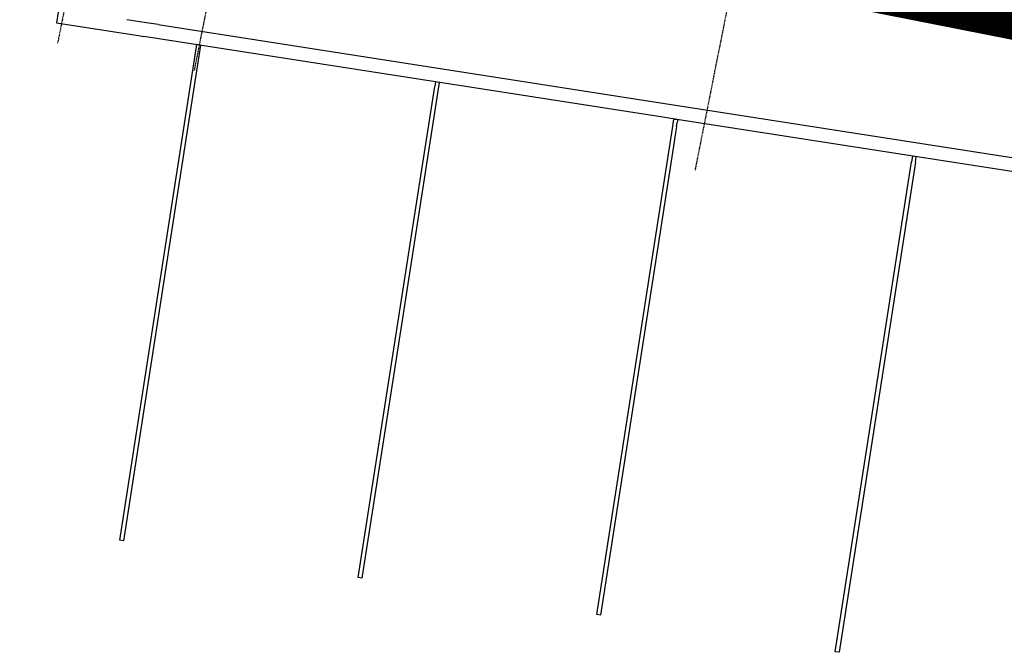
# Model space of a CAD drawing. Extents: x -28060 to 218318, y -36008 to 188576.
# Drawn here: x 16391 to 26995, y 15487 to 22300 of the extents above; entities that cross this region are included whole.
import ezdxf

# ---------------------------------------------------------------- set-up
doc = ezdxf.new("R2010")
doc.units = 0
doc.linetypes.add('X-2864-S$0$EDG-1DOT-2', pattern=[5, 2, -1.4, 0.2, -1.4])
for name, color, linetype in [('NOT-50TXT', 6, 'CONTINUOUS'), ('X-2864-S$0$C-TOPO', 11, 'CONTINUOUS'), ('X-2864-S$0$S-GRID', 133, 'X-2864-S$0$EDG-1DOT-2'), ('X-XREF', 7, 'CONTINUOUS')]:
    doc.layers.add(name, color=color, linetype=linetype)

# ---------------------------------------------------------------- blocks, each defined once
blk = doc.blocks.new('X-2864-S')
at = {"layer": 'X-2864-S$0$C-TOPO'}
for p, q in [((16911, 23068), (16786, 22266)), ((17730, 22271), (17546, 22300)), ((17882, 22247), (17730, 22271)), ((16786, 22266), (17690, 22125)), ((17882, 22247), (23130, 21430)), ((17690, 22125), (17711, 22122)), ((17711, 22122), (17729, 22119)), ((23317, 21249), (17729, 22119)), ((17468, 16694), (18299, 22031)), ((18339, 22024), (17966, 19628)), ((18339, 22024), (18299, 22031)), ((20908, 21624), (20426, 18531)), ((20675, 20387), (20860, 21579)), ((20868, 21630), (20860, 21579)), ((20908, 21624), (20868, 21630)), ((23130, 21430), (23710, 21340)), ((23710, 21340), (38725, 19001)), ((23515, 21218), (23317, 21249)), ((23425, 21153), (23437, 21230)), ((23437, 21230), (23477, 21224)), ((23477, 21224), (23472, 21191)), ((31476, 19978), (23515, 21218)), ((22606, 15893), (23422, 21129)), ((23422, 21129), (23425, 21153)), ((23465, 21147), (23448, 21040)), ((23465, 21147), (23472, 21191)), ((23448, 21040), (23440, 20984)), ((23440, 20984), (22646, 15887)), ((26006, 20830), (25997, 20769)), ((26046, 20824), (26006, 20830)), ((26037, 20764), (26046, 20824)), ((25175, 15493), (25997, 20769)), ((26037, 20764), (25215, 15487)), ((20037, 16294), (20675, 20387)), ((17966, 19628), (17508, 16688)), ((20426, 18531), (20077, 16287)), ((17508, 16688), (17468, 16694)), ((20077, 16287), (20037, 16294)), ((22646, 15887), (22606, 15893)), ((25215, 15487), (25175, 15493))]:
    blk.add_line(p, q, dxfattribs=at)
at = {"layer": 'X-2864-S$0$S-GRID'}
for p, q in [((17286, 24497), (16799, 22045)), ((18757, 24205), (18270, 21753)), ((24152, 23133), (23664, 20681))]:
    blk.add_line(p, q, dxfattribs=at)

msp = doc.modelspace()

# ---------------------------------------------------------------- linework, layer by layer
at = {"layer": 'NOT-50TXT', "const_width": 1000}
msp.add_lwpolyline([(14750, 72750), (4750, 27000), (42750, 19500), (51750, 65250)], close=True, dxfattribs=at)

# ---------------------------------------------------------------- block references
at = {"layer": 'X-XREF'}
msp.add_blockref('X-2864-S', (0, 0), dxfattribs=at)

doc.saveas('drawing.dxf')
